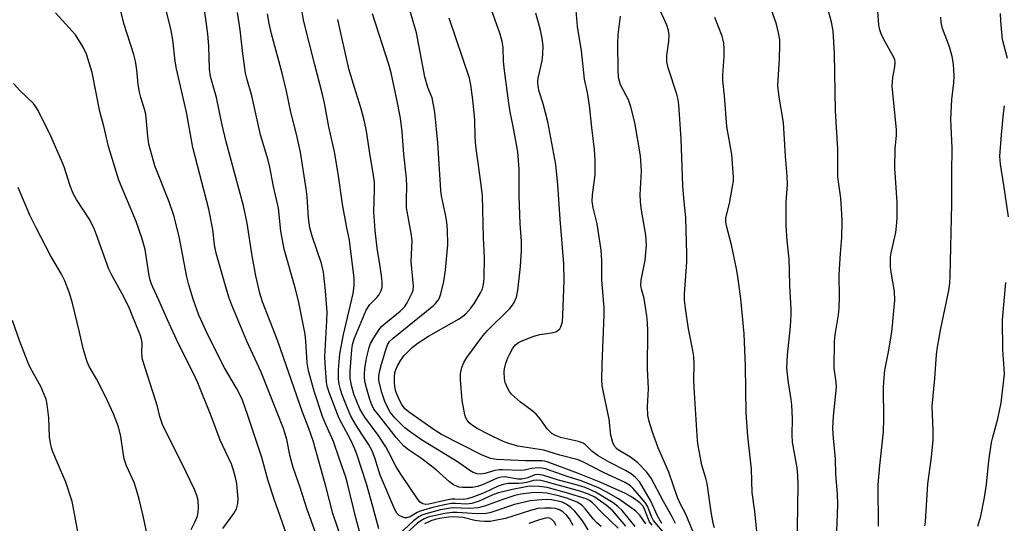
# Model space of a CAD drawing. Units: inches. Extents: x 1213770 to 1219770, y 545456 to 549456.
# Drawn here: x 1214465 to 1214727, y 546701 to 546835 of the extents above; entities that cross this region are included whole.
import ezdxf

# ---------------------------------------------------------------- set-up
doc = ezdxf.new("R2010")
doc.units = ezdxf.units.IN
doc.header["$MEASUREMENT"] = 0
doc.layers.add('Undefined', color=1, linetype='Continuous')

msp = doc.modelspace()

# ---------------------------------------------------------------- linework, layer by layer
at = {"layer": 'Undefined'}
for points, elevation in [([(1214624.08, 546699.33), (1214620, 546703.28), (1214617.26, 546706.11), (1214616.5, 546706.73), (1214615.6, 546707.16), (1214610.38, 546708.77), (1214605.26, 546710.12), (1214603.22, 546710.45), (1214601.15, 546710.52), (1214600.08, 546710.39), (1214596.05, 546709.66), (1214592.28, 546708.71), (1214590.78, 546708.2), (1214587.14, 546706.57), (1214585.23, 546705.95), (1214583.76, 546705.77), (1214580.88, 546705.91), (1214579.79, 546705.87), (1214577.87, 546705.54), (1214574.85, 546704.86), (1214572.57, 546704.25), (1214571.47, 546703.88), (1214570.69, 546703.51), (1214568.77, 546702.39), (1214567.84, 546702.07), (1214567.33, 546702.1), (1214566.81, 546702.25), (1214565.84, 546702.75), (1214565.28, 546703.34), (1214564.71, 546704.33), (1214560.85, 546713.44), (1214559.36, 546718.02), (1214558.59, 546720.06), (1214557.67, 546721.71), (1214555.9, 546724.33), (1214554.51, 546726.55), (1214553.04, 546729.11), (1214552.09, 546731.23), (1214550.73, 546734.79), (1214550.28, 546736.18), (1214549.95, 546737.6), (1214549.77, 546739.01), (1214549.72, 546741.48), (1214550.09, 546745.7), (1214551.03, 546750.85), (1214553.61, 546761.79), (1214553.9, 546763.77), (1214553.93, 546764.64), (1214553.86, 546765.83), (1214552.85, 546774.44), (1214552.64, 546775.92), (1214551.95, 546779.25), (1214550.82, 546785.55), (1214549.67, 546793.64), (1214548.7, 546799.43), (1214547.17, 546806.11), (1214546, 546812.41), (1214545.5, 546814.69), (1214543.41, 546822.58), (1214540.52, 546834.06), (1214538.59, 546845.1)], 310), ([(1214631.47, 546700.54), (1214629.86, 546702.82), (1214628.72, 546703.95), (1214624.18, 546707.11), (1214620.94, 546709.03), (1214618.89, 546710.06), (1214614.24, 546711.93), (1214610.52, 546713.11), (1214604.83, 546715.11), (1214603.72, 546715.31), (1214602.88, 546715.35), (1214601.19, 546715.2), (1214599.09, 546714.81), (1214598.23, 546714.72), (1214593.36, 546714.89), (1214592.48, 546714.86), (1214591.34, 546714.66), (1214588.69, 546713.85), (1214587.6, 546713.67), (1214586.57, 546713.79), (1214585.58, 546714.11), (1214584.67, 546714.67), (1214581.36, 546717.03), (1214571.84, 546722.86), (1214568.79, 546724.93), (1214567.33, 546726.06), (1214564.68, 546728.69), (1214563.45, 546730.22), (1214562.9, 546731.2), (1214562.06, 546733.02), (1214561.25, 546735.45), (1214560.53, 546738.2), (1214560.42, 546739), (1214560.44, 546739.76), (1214560.65, 546740.92), (1214561.19, 546742.95), (1214562.3, 546746.81), (1214562.77, 546748.07), (1214563.31, 546748.96), (1214564.23, 546749.9), (1214574.97, 546758.54), (1214575.57, 546759.09), (1214576.2, 546759.94), (1214576.57, 546760.63), (1214576.96, 546761.7), (1214577.75, 546764.9), (1214578.17, 546767.92), (1214578.8, 546774.68), (1214578.7, 546778.73), (1214578.56, 546780.76), (1214578.21, 546782.79), (1214577.16, 546787.75), (1214576.94, 546789.27), (1214576.12, 546801.78), (1214575.32, 546809.93), (1214575.04, 546811.9), (1214574.61, 546813.78), (1214573.53, 546816.53), (1214572.7, 546819.33), (1214570.44, 546831.04), (1214566.58, 546844.45)], 316), ([(1214545.51, 546693.08), (1214541.4, 546704.31), (1214539.54, 546710.13), (1214537.64, 546715.46), (1214536.83, 546718.4), (1214535.98, 546722.96), (1214535.08, 546725.85), (1214529.18, 546740.82), (1214525.34, 546749.11), (1214521.33, 546758.63), (1214520.54, 546760.81), (1214519.64, 546763.77), (1214517.15, 546772.5), (1214516.76, 546774.7), (1214516.29, 546778.73), (1214515.22, 546784.19), (1214510.98, 546800.61), (1214509.31, 546809.97), (1214506.6, 546821.46), (1214506.28, 546823.53), (1214505.63, 546829.19), (1214505.22, 546831.68), (1214503.18, 546840.01)], 302), ([(1214550.5, 546696.53), (1214548.21, 546703.25), (1214546.42, 546710.17), (1214543.03, 546722.56), (1214541.84, 546725.88), (1214540.12, 546730.22), (1214533.55, 546749.1), (1214529.49, 546759.52), (1214528.81, 546761.81), (1214527.7, 546766.46), (1214526.76, 546771.78), (1214525.44, 546780.48), (1214524.48, 546785.03), (1214519.85, 546802.09), (1214518.71, 546806.93), (1214517.24, 546813.91), (1214515.69, 546819.47), (1214515.42, 546821.42), (1214515.22, 546827.56), (1214514.97, 546830.82), (1214513.69, 546839.96)], 304), ([(1214636.8, 546697.46), (1214633.51, 546701.36), (1214632.95, 546702.41), (1214631.89, 546705.23), (1214631.33, 546706.2), (1214629.23, 546708.54), (1214628.12, 546709.92), (1214627.37, 546710.63), (1214625.94, 546711.45), (1214620.41, 546714.06), (1214614.72, 546716.99), (1214613.52, 546717.5), (1214608.6, 546718.79), (1214604.31, 546720.09), (1214597.41, 546721.16), (1214595, 546721.9), (1214593.18, 546722.59), (1214589.69, 546724.24), (1214586.61, 546725.88), (1214585.38, 546726.63), (1214584.51, 546727.4), (1214583.96, 546728.06), (1214583.64, 546728.65), (1214583.36, 546729.48), (1214582.6, 546733.29), (1214582.14, 546738.77), (1214582.14, 546740.48), (1214582.56, 546742.1), (1214583.09, 546743.42), (1214583.85, 546744.76), (1214588.12, 546750.47), (1214589.38, 546751.9), (1214595.28, 546757.72), (1214596.04, 546758.62), (1214596.45, 546759.32), (1214597.06, 546760.82), (1214597.41, 546762.54), (1214598.18, 546768.89), (1214598.44, 546773.27), (1214598.41, 546775.64), (1214598.04, 546780.32), (1214597.76, 546787.66), (1214597.79, 546794.83), (1214597.41, 546799.43), (1214596.31, 546805.74), (1214595.43, 546810.06), (1214595.06, 546812.33), (1214593.85, 546821.08), (1214593.64, 546823.46), (1214593.51, 546827.13), (1214593.29, 546828.75), (1214592.71, 546830.71), (1214589.08, 546840.98)], 320), ([(1214682.32, 546698.63), (1214682.54, 546705.5), (1214682.44, 546708.48), (1214682.05, 546713.63), (1214681.92, 546717.75), (1214681.36, 546723.25), (1214681.24, 546725.83), (1214681.42, 546729.13), (1214682.16, 546736.88), (1214682.1, 546738.13), (1214681.6, 546741.91), (1214681.62, 546749.02), (1214681.8, 546750.72), (1214682.74, 546756.06), (1214682.94, 546757.81), (1214683.03, 546760.79), (1214682.89, 546766.8), (1214683.24, 546772.39), (1214683.65, 546776.61), (1214683.7, 546780.88), (1214683.64, 546782.95), (1214683.34, 546787.14), (1214682.77, 546790.83), (1214682.58, 546792.79), (1214682.55, 546800.12), (1214681.89, 546810.29), (1214681.62, 546825.6), (1214681.43, 546830.1), (1214681.29, 546831.58), (1214680.84, 546833.89), (1214679.26, 546839.94)], 334), ([(1214518.99, 546699.27), (1214521.88, 546703.27), (1214522.57, 546704.53), (1214522.97, 546705.91), (1214523.05, 546707.06), (1214522.7, 546711.18), (1214522.35, 546712.86), (1214521.73, 546715.02), (1214521.26, 546716.37), (1214518.27, 546722.76), (1214515.99, 546728.99), (1214512.31, 546738), (1214511.07, 546740.67), (1214507.21, 546748.39), (1214504.27, 546754.72), (1214501.94, 546760.02), (1214500.31, 546763.41), (1214499.87, 546764.48), (1214499.61, 546765.31), (1214499.38, 546766.45), (1214498.34, 546773.41), (1214497.46, 546776.57), (1214495.9, 546780.91), (1214491.31, 546791.87), (1214488.51, 546800.83), (1214487.31, 546806.25), (1214486.26, 546810.15), (1214484.23, 546820.56), (1214482.69, 546825.39), (1214481.77, 546827.26), (1214479.74, 546830.57), (1214474.48, 546836.43)], 298), ([(1214536.46, 546696.25), (1214532.64, 546707.04), (1214531.06, 546711.94), (1214529.34, 546718.14), (1214525.65, 546729.27), (1214524.2, 546733.35), (1214523.59, 546734.73), (1214522.63, 546736.54), (1214519.44, 546741.98), (1214515.12, 546750.42), (1214512.61, 546755.97), (1214511.08, 546760.26), (1214509.92, 546764.05), (1214509.35, 546766.2), (1214507.35, 546776.87), (1214505.96, 546782.52), (1214504.73, 546786.12), (1214500.88, 546795.68), (1214499.69, 546799.84), (1214499.32, 546801.45), (1214498.97, 546803.62), (1214498.47, 546809.4), (1214498.16, 546810.78), (1214497.13, 546813.88), (1214496.79, 546815.31), (1214496.48, 546817.33), (1214496.13, 546821.25), (1214495.76, 546823.56), (1214495.28, 546825.28), (1214492.66, 546833.53), (1214491.53, 546838)], 300), ([(1214556.12, 546695.54), (1214554.39, 546701.7), (1214552.25, 546710.89), (1214551.69, 546712.89), (1214549.96, 546717.7), (1214548.38, 546722.42), (1214546.35, 546726.9), (1214545.51, 546729.03), (1214543.24, 546735.74), (1214541.78, 546741.15), (1214541.41, 546743.33), (1214541.06, 546749.08), (1214540.87, 546750.97), (1214539.12, 546759.78), (1214538.22, 546763.26), (1214535.24, 546773.51), (1214534.42, 546778.33), (1214533.75, 546784.48), (1214532.46, 546790.21), (1214531.45, 546795.31), (1214530.99, 546797.19), (1214529.02, 546803.93), (1214526.7, 546814.35), (1214525.34, 546818.94), (1214525, 546820.33), (1214524.22, 546826.25), (1214523.6, 546831.9), (1214522.89, 546836.52)], 306), ([(1214639.4, 546700.56), (1214638.49, 546702.4), (1214636.16, 546706.42), (1214632.87, 546712.64), (1214631.72, 546714.23), (1214629.37, 546716.71), (1214627.37, 546718.22), (1214624.8, 546719.72), (1214623.89, 546720.38), (1214623.14, 546721.18), (1214622.69, 546722.17), (1214622.2, 546724.09), (1214621.7, 546728.31), (1214620.3, 546735.05), (1214619.9, 546737.32), (1214619.76, 546738.63), (1214619.83, 546742.88), (1214620.43, 546756.04), (1214620.41, 546757.81), (1214619.73, 546765.38), (1214619.75, 546770.56), (1214619.59, 546773.27), (1214618.51, 546780.25), (1214617.44, 546784.54), (1214617.19, 546786.31), (1214617.26, 546788.01), (1214618.03, 546793.3), (1214618, 546797.1), (1214617.86, 546800.01), (1214617.08, 546805.94), (1214616.48, 546811.79), (1214615.93, 546815.23), (1214615.19, 546818.71), (1214614.36, 546826.24), (1214613.29, 546832.77), (1214612.92, 546836.99)], 324), ([(1214649.78, 546699.4), (1214649.37, 546700.69), (1214648.82, 546703.7), (1214647.75, 546711.24), (1214647.43, 546712.63), (1214646.41, 546716.07), (1214645.73, 546719.45), (1214645.35, 546721.73), (1214645.1, 546723.96), (1214644.29, 546736.78), (1214644.22, 546738.8), (1214644.31, 546742.98), (1214644.26, 546744.97), (1214644.01, 546746.62), (1214642.86, 546752.39), (1214642.01, 546757.89), (1214641.78, 546760.01), (1214641.78, 546761.63), (1214642.37, 546770.09), (1214642.41, 546772.18), (1214642.08, 546781.85), (1214641.56, 546787.12), (1214641.34, 546790.41), (1214640.91, 546802.84), (1214640.28, 546811.92), (1214640.05, 546813.36), (1214639.72, 546814.74), (1214637.46, 546821.75), (1214637.06, 546823.43), (1214637.03, 546825.05), (1214637.63, 546828.79), (1214637.65, 546830.55), (1214637.53, 546831.7), (1214637.07, 546833.08), (1214634.7, 546838.41)], 328), ([(1214671.76, 546693.88), (1214671.97, 546710.76), (1214671.93, 546713.38), (1214671.7, 546715.36), (1214670.5, 546722.19), (1214670.38, 546724.15), (1214670.5, 546728.46), (1214670.33, 546732.14), (1214670.16, 546733.59), (1214669.34, 546738.6), (1214669.02, 546742.01), (1214669.13, 546745.41), (1214669.92, 546752.96), (1214670.13, 546756.14), (1214670.15, 546757.61), (1214669.76, 546763.76), (1214669.7, 546767.99), (1214669.57, 546770.84), (1214669.08, 546775.72), (1214668.78, 546779.86), (1214668.83, 546786.12), (1214669.12, 546790.72), (1214669.11, 546792.98), (1214668.67, 546798.28), (1214668.09, 546807.23), (1214666.97, 546813.92), (1214666.57, 546817.04), (1214667, 546824.28), (1214667.14, 546827.78), (1214667.11, 546829.23), (1214666.87, 546830.61), (1214666.19, 546833.35), (1214664.29, 546838.83)], 332), ([(1214693.37, 546699.88), (1214693.24, 546710.84), (1214693.68, 546716.01), (1214694.69, 546724.97), (1214694.81, 546728.52), (1214694.7, 546736.59), (1214694.75, 546738.34), (1214695.09, 546741.4), (1214696.03, 546746.23), (1214696.93, 546751.45), (1214697.72, 546760.01), (1214697.62, 546762.32), (1214696.74, 546767.42), (1214696.58, 546768.87), (1214696.53, 546770.31), (1214696.58, 546771.46), (1214696.73, 546772.55), (1214697.93, 546777.99), (1214698.23, 546780.53), (1214698.32, 546782.26), (1214698.31, 546786.04), (1214697.72, 546795.04), (1214697.78, 546800.23), (1214698.15, 546803.89), (1214698.19, 546805.32), (1214697, 546816.84), (1214697.16, 546819.18), (1214697.7, 546822.04), (1214697.8, 546823.17), (1214697.67, 546823.92), (1214697.36, 546824.69), (1214695.1, 546828.67), (1214694.18, 546830.56), (1214693.71, 546831.86), (1214693.42, 546833.14), (1214693.15, 546836.91)], 336), ([(1214560.47, 546699.17), (1214558.88, 546705.14), (1214557.16, 546711.14), (1214554.59, 546719), (1214553.88, 546720.81), (1214552.89, 546722.96), (1214550.5, 546727.38), (1214549.95, 546728.53), (1214547.21, 546735.44), (1214546.71, 546737.08), (1214546.55, 546738.17), (1214546.17, 546743.23), (1214546.12, 546744.9), (1214546.65, 546754.49), (1214546.7, 546756.81), (1214546.29, 546762.48), (1214545.73, 546767.4), (1214545.2, 546769.7), (1214542.73, 546777.02), (1214542.14, 546779.17), (1214541.72, 546781.87), (1214541.39, 546787.45), (1214541.17, 546789.59), (1214539.59, 546799.33), (1214538.53, 546804.08), (1214537.02, 546809.99), (1214535.86, 546815.56), (1214534.74, 546820.32), (1214531.89, 546830.79), (1214531.26, 546833.56), (1214530.84, 546836.11)], 308), ([(1214626.17, 546699.88), (1214622.71, 546703.92), (1214620.94, 546705.46), (1214617.91, 546707.57), (1214616.21, 546708.43), (1214613.95, 546709.16), (1214604.93, 546711.68), (1214603.53, 546712.01), (1214602.47, 546712.12), (1214601.56, 546712.01), (1214599.7, 546711.5), (1214598.68, 546711.31), (1214597.65, 546711.22), (1214594.83, 546711.2), (1214593.5, 546710.99), (1214592.21, 546710.52), (1214588.51, 546708.75), (1214585.46, 546707.56), (1214584.06, 546707.12), (1214582.98, 546706.99), (1214580.69, 546707.09), (1214579.83, 546707.05), (1214578.44, 546706.81), (1214573.77, 546705.75), (1214572.92, 546705.67), (1214572.13, 546705.81), (1214571.47, 546706.25), (1214570.91, 546706.9), (1214566.11, 546713.99), (1214564.99, 546715.86), (1214563.15, 546719.48), (1214562.29, 546720.97), (1214560.26, 546724.06), (1214556.73, 546728.84), (1214556, 546730), (1214555.44, 546731.07), (1214553.82, 546735.01), (1214553.23, 546737.25), (1214552.85, 546739.25), (1214552.85, 546741.18), (1214553.26, 546746.73), (1214553.44, 546748.17), (1214553.95, 546749.86), (1214557.11, 546757.31), (1214558.1, 546758.79), (1214559.89, 546760.67), (1214560.43, 546761.34), (1214561.06, 546762.55), (1214561.3, 546763.33), (1214561.37, 546763.88), (1214561.35, 546764.76), (1214561.14, 546766.54), (1214560.74, 546769.5), (1214560.02, 546773.84), (1214559.45, 546778.48), (1214559.17, 546783.48), (1214559.34, 546789.33), (1214559.29, 546791.39), (1214558.99, 546793.74), (1214558.17, 546798.41), (1214557.14, 546804.93), (1214556.65, 546807.51), (1214555.79, 546810.9), (1214553.97, 546816.55), (1214552.49, 546821.52), (1214549.51, 546834.63)], 312), ([(1214628.67, 546699.78), (1214625.14, 546704.02), (1214624.05, 546705.13), (1214622.75, 546706.12), (1214618.12, 546708.88), (1214615.35, 546710.13), (1214612.64, 546710.98), (1214608.24, 546712.14), (1214604.33, 546713.38), (1214602.96, 546713.66), (1214601.95, 546713.55), (1214600.12, 546712.76), (1214598.49, 546712.39), (1214597.43, 546712.42), (1214594.06, 546712.99), (1214592.99, 546712.94), (1214591.95, 546712.61), (1214588.06, 546710.87), (1214586.71, 546710.47), (1214585.35, 546710.2), (1214584.2, 546710.13), (1214582.73, 546710.18), (1214581.86, 546710.29), (1214581.08, 546710.52), (1214580.36, 546710.9), (1214579.26, 546711.7), (1214575.68, 546714.87), (1214574.08, 546716.14), (1214571.5, 546718.06), (1214568.33, 546720.19), (1214567.12, 546721.19), (1214565.08, 546723.48), (1214560.33, 546729.46), (1214559.17, 546731.01), (1214558.56, 546732.11), (1214558.03, 546733.59), (1214557.15, 546736.64), (1214556.83, 546738), (1214556.65, 546739.32), (1214556.61, 546740.41), (1214556.71, 546741.8), (1214556.97, 546743.49), (1214557.28, 546744.87), (1214557.92, 546747.35), (1214558.28, 546748.42), (1214559.11, 546749.97), (1214560.53, 546752.21), (1214561.09, 546752.88), (1214561.75, 546753.49), (1214566.11, 546757.04), (1214566.88, 546757.75), (1214567.36, 546758.32), (1214568, 546759.3), (1214569.34, 546761.9), (1214569.55, 546762.65), (1214569.65, 546763.67), (1214569.04, 546770.23), (1214569.33, 546775.88), (1214569.08, 546777.84), (1214567.86, 546784.53), (1214567.8, 546786.62), (1214567.94, 546790.37), (1214567.86, 546792.3), (1214567.11, 546798.81), (1214566.65, 546804.74), (1214566.22, 546808.34), (1214565.2, 546813.79), (1214563.71, 546820.43), (1214563.14, 546822.64), (1214558.81, 546836.08)], 314), ([(1214633.18, 546700.14), (1214632.47, 546701.05), (1214632, 546702.07), (1214631.22, 546704.23), (1214630.74, 546705.17), (1214629.84, 546706.12), (1214628.5, 546707.14), (1214627.3, 546707.88), (1214626.04, 546708.54), (1214619.47, 546711.52), (1214613.3, 546714), (1214605.26, 546717.01), (1214604.52, 546717.17), (1214603.81, 546717.24), (1214599.39, 546717.21), (1214591.75, 546717.58), (1214590.2, 546717.86), (1214587.75, 546718.81), (1214577.09, 546724.29), (1214575.19, 546725.5), (1214568.59, 546730.07), (1214567.41, 546731.12), (1214566.59, 546732.23), (1214565.75, 546733.75), (1214565.02, 546735.65), (1214564.7, 546737.01), (1214564.58, 546738.12), (1214564.58, 546739.53), (1214564.75, 546740.65), (1214565.08, 546741.74), (1214565.45, 546742.51), (1214566.32, 546743.99), (1214567.13, 546745.17), (1214569.32, 546747.4), (1214570.9, 546748.67), (1214573.65, 546750.42), (1214581.81, 546755.05), (1214582.78, 546755.68), (1214583.59, 546756.37), (1214584.89, 546757.84), (1214585.93, 546759.16), (1214587.54, 546761.91), (1214588.02, 546762.95), (1214588.24, 546763.73), (1214588.42, 546764.81), (1214588.5, 546765.96), (1214588.59, 546771.42), (1214588.3, 546776.53), (1214587.99, 546787.75), (1214587.77, 546789.96), (1214586.28, 546800.98), (1214586.11, 546803.34), (1214586.03, 546808.06), (1214585.48, 546813.26), (1214584.96, 546817.28), (1214584.56, 546819), (1214579.17, 546834.97)], 318), ([(1214635.77, 546700.56), (1214634.55, 546702.64), (1214632.71, 546706.66), (1214629.88, 546711.56), (1214628.7, 546712.86), (1214627.57, 546713.8), (1214626.03, 546714.68), (1214621.89, 546716.82), (1214618.81, 546718.6), (1214617.14, 546719.85), (1214615.33, 546721.58), (1214614.78, 546721.98), (1214613.56, 546722.42), (1214608.8, 546723.43), (1214607.46, 546723.95), (1214606.47, 546724.53), (1214605.9, 546725.03), (1214605.22, 546725.79), (1214603.39, 546728.44), (1214602.33, 546729.64), (1214601.17, 546730.62), (1214598.18, 546732.82), (1214595.76, 546735.01), (1214595.2, 546735.69), (1214594.73, 546736.45), (1214594.02, 546738.07), (1214593.84, 546739.18), (1214593.8, 546740.88), (1214593.92, 546741.75), (1214594.28, 546743.2), (1214594.75, 546744.62), (1214595.26, 546745.69), (1214596.14, 546747.24), (1214596.84, 546748.08), (1214597.62, 546748.72), (1214598.33, 546749.11), (1214601.65, 546750.37), (1214603.28, 546750.82), (1214606.42, 546751.27), (1214607.5, 546751.54), (1214608.2, 546751.98), (1214608.58, 546752.39), (1214608.89, 546752.86), (1214609.27, 546754.21), (1214609.44, 546755.95), (1214609.76, 546765.14), (1214609.69, 546769.67), (1214608.72, 546781.54), (1214608.1, 546790.65), (1214607.51, 546796.02), (1214605.39, 546807.42), (1214604.13, 546812.22), (1214603.12, 546815.48), (1214602.84, 546816.92), (1214602.78, 546818.09), (1214602.85, 546819.04), (1214603.88, 546823.63), (1214604.1, 546825.35), (1214604.17, 546827.65), (1214603.9, 546829.6), (1214603.44, 546831.82), (1214602.23, 546836.31)], 322), ([(1214645.44, 546695.11), (1214642.1, 546703.05), (1214640.69, 546705.74), (1214639.93, 546707.51), (1214637.59, 546714.21), (1214634.79, 546720.73), (1214633.17, 546725.12), (1214632.33, 546727.67), (1214632.05, 546729.33), (1214631.89, 546731.57), (1214632.23, 546736.44), (1214631.91, 546741.83), (1214632, 546751.72), (1214631.93, 546754.03), (1214631.77, 546755.77), (1214631.23, 546759.31), (1214630.99, 546760.46), (1214630.29, 546762.94), (1214630.14, 546763.95), (1214630.27, 546765.34), (1214631.33, 546770.6), (1214631.68, 546774.65), (1214631.49, 546777.27), (1214630.26, 546784.43), (1214630.02, 546786.34), (1214630, 546787.99), (1214630.31, 546794.35), (1214630.05, 546798.36), (1214628.56, 546807.2), (1214627.5, 546811.37), (1214626.85, 546813.22), (1214624.77, 546817.2), (1214624.43, 546818.21), (1214624.22, 546819.23), (1214624.09, 546821.23), (1214624.02, 546828.21), (1214624.12, 546830.5), (1214624.75, 546835.49)], 326), ([(1214661.02, 546698.55), (1214660.49, 546703.74), (1214659.74, 546708.87), (1214659.61, 546715.03), (1214658.6, 546723.83), (1214658.17, 546729.94), (1214658.03, 546742.4), (1214657.61, 546751.01), (1214656.72, 546760.35), (1214655.94, 546766.27), (1214655.6, 546768.33), (1214654.29, 546774.73), (1214652.97, 546779.72), (1214652.77, 546780.79), (1214652.76, 546781.63), (1214652.84, 546782.21), (1214653.73, 546785.67), (1214654.57, 546790.19), (1214654.76, 546791.59), (1214654.79, 546792.69), (1214654.32, 546798.71), (1214653.01, 546806.17), (1214652.38, 546814.34), (1214651.97, 546818.38), (1214651.97, 546819.84), (1214652.35, 546824.77), (1214652.35, 546826.84), (1214652.26, 546828.3), (1214652.09, 546829.12), (1214651.75, 546830.17), (1214649.8, 546835.13)], 330), ([(1214705.68, 546699.95), (1214705.88, 546701.04), (1214706.5, 546711.16), (1214707.44, 546718.21), (1214707.93, 546722.76), (1214707.92, 546725.36), (1214707.62, 546731.75), (1214708.35, 546739.16), (1214708.8, 546745.49), (1214709.08, 546747.51), (1214709.97, 546752.47), (1214712.03, 546762.54), (1214712.32, 546764.52), (1214712.43, 546766.49), (1214712.91, 546785.57), (1214712.86, 546793.79), (1214712.97, 546800.53), (1214712.66, 546806.13), (1214712.63, 546808.07), (1214712.89, 546813.35), (1214713.39, 546817.77), (1214713.49, 546819.51), (1214713.33, 546822.73), (1214712.97, 546824.76), (1214712.22, 546827.31), (1214710.43, 546832.2), (1214710.06, 546833.85), (1214709.95, 546835.26)], 338), ([(1214727.64, 546824.23), (1214726.39, 546829.34), (1214725.93, 546834.21), (1214725.83, 546836.25)], 340), ([(1214510.5, 546699), (1214511.4, 546700.76), (1214512.18, 546702.55), (1214512.44, 546703.58), (1214512.52, 546704.87), (1214512.37, 546706.71), (1214512.09, 546708.02), (1214511.47, 546709.61), (1214509.33, 546714.05), (1214502.9, 546726.9), (1214502.19, 546729.05), (1214501.59, 546731.73), (1214501.09, 546733.43), (1214497.61, 546744.16), (1214497.43, 546745.88), (1214497.54, 546748.62), (1214497.36, 546749.62), (1214497, 546750.75), (1214494.89, 546756.02), (1214493.94, 546758.2), (1214492.19, 546761.68), (1214489.41, 546766.65), (1214488.65, 546768.2), (1214485.4, 546777.31), (1214484.65, 546779.2), (1214483.4, 546781.65), (1214480.02, 546786.74), (1214479.12, 546788.34), (1214478.36, 546790.34), (1214476.72, 546795.46), (1214476.09, 546797.09), (1214473.25, 546803.59), (1214469.84, 546810.45), (1214469.24, 546811.43), (1214468.56, 546812.28), (1214464.99, 546815.72), (1214463.29, 546817.58)], 296), ([(1214727.95, 546782.15), (1214726.73, 546790.57), (1214725.78, 546796.12), (1214725.65, 546798.24), (1214726.08, 546803.94), (1214726.64, 546809.65), (1214726.91, 546811.66)], 340), ([(1214499.12, 546696.32), (1214497.75, 546702.65), (1214496.7, 546707.02), (1214496.02, 546709.53), (1214495.34, 546711.45), (1214493.33, 546715.96), (1214492.74, 546717.8), (1214492.41, 546719.44), (1214491.87, 546723.76), (1214491.23, 546726.31), (1214489.88, 546729.76), (1214487.78, 546734.4), (1214485.39, 546739.02), (1214483.4, 546742.32), (1214482.86, 546743.54), (1214481.78, 546747.15), (1214480.86, 546751.43), (1214478.95, 546759.17), (1214478.09, 546762.12), (1214476.98, 546765.09), (1214476.07, 546766.88), (1214473.16, 546771.82), (1214469.27, 546779.21), (1214467.65, 546782.6), (1214464.49, 546789.97)], 294), ([(1214719.78, 546699.87), (1214720.58, 546702.55), (1214721.52, 546707.51), (1214722.05, 546710.94), (1214722.72, 546717.23), (1214723.43, 546722.16), (1214723.75, 546723.59), (1214725.1, 546728.39), (1214726.03, 546732.64), (1214726.84, 546740.33), (1214726.82, 546741.77), (1214726.4, 546746.78), (1214726.32, 546754.72), (1214727.23, 546764.69)], 340), ([(1214480.89, 546695.51), (1214479.37, 546704.16), (1214478.9, 546706.48), (1214477.17, 546711.59), (1214474.95, 546716.71), (1214473.78, 546719.61), (1214473.43, 546720.67), (1214473.1, 546721.98), (1214472.87, 546723.63), (1214472.71, 546728.68), (1214472.28, 546732.2), (1214471.97, 546733.62), (1214471.45, 546734.93), (1214470.51, 546736.99), (1214467.84, 546741.9), (1214467.08, 546743.48), (1214464.99, 546748.96), (1214463.06, 546754.59)], 292), ([(1214619.56, 546699.78), (1214618.46, 546700.76), (1214617.47, 546701.86), (1214615.4, 546704.39), (1214614.6, 546705.26), (1214613.92, 546705.8), (1214613.17, 546706.26), (1214610.49, 546707.3), (1214608.23, 546707.96), (1214605.1, 546708.67), (1214603.13, 546708.82), (1214601.07, 546708.71), (1214598.26, 546708.36), (1214596.65, 546708.02), (1214593.4, 546706.96), (1214588.53, 546705.23), (1214586.87, 546704.76), (1214584.64, 546704.56), (1214580.02, 546704.72), (1214576.84, 546704.19), (1214572.94, 546703.2), (1214571.86, 546702.79), (1214571.08, 546702.37), (1214569.71, 546701.3), (1214564.53, 546696.47)], 308), ([(1214616.18, 546698.93), (1214614.7, 546701.23), (1214612.59, 546703.86), (1214611.5, 546704.85), (1214610.32, 546705.73), (1214609.19, 546706.26), (1214608.17, 546706.57), (1214606.42, 546706.88), (1214605.09, 546706.96), (1214602.6, 546706.83), (1214600.74, 546706.59), (1214596.51, 546705.63), (1214591.08, 546703.74), (1214590, 546703.44), (1214588.89, 546703.25), (1214586.62, 546703.2), (1214581.25, 546703.53), (1214579.98, 546703.53), (1214578.01, 546703.27), (1214574.69, 546702.57), (1214573.61, 546702.24), (1214572.51, 546701.79), (1214571.6, 546701.29), (1214570.77, 546700.68), (1214564.98, 546695.49)], 306), ([(1214612.11, 546700.05), (1214611.2, 546701.8), (1214610.48, 546702.73), (1214609.41, 546703.7), (1214608.48, 546704.23), (1214607.46, 546704.54), (1214606.32, 546704.65), (1214604.6, 546704.7), (1214602.78, 546704.55), (1214600.79, 546704.02), (1214594.13, 546701.96), (1214591.84, 546701.45), (1214590.07, 546701.16), (1214588.68, 546701.09), (1214587.29, 546701.17), (1214585.95, 546701.41), (1214582.87, 546702.17), (1214580.43, 546702.36), (1214578.95, 546702.25), (1214576.59, 546701.88), (1214575.42, 546701.64), (1214574.25, 546701.27), (1214572.63, 546700.51)], 304), ([(1214607.59, 546700.04), (1214607.06, 546701.02), (1214606.51, 546701.62), (1214605.83, 546701.98), (1214605.34, 546702.06), (1214604.83, 546702.03), (1214603.21, 546701.6), (1214600.33, 546700.58)], 302)]:
    msp.add_lwpolyline(points, dxfattribs=dict(at, elevation=elevation))

doc.saveas('drawing.dxf')
